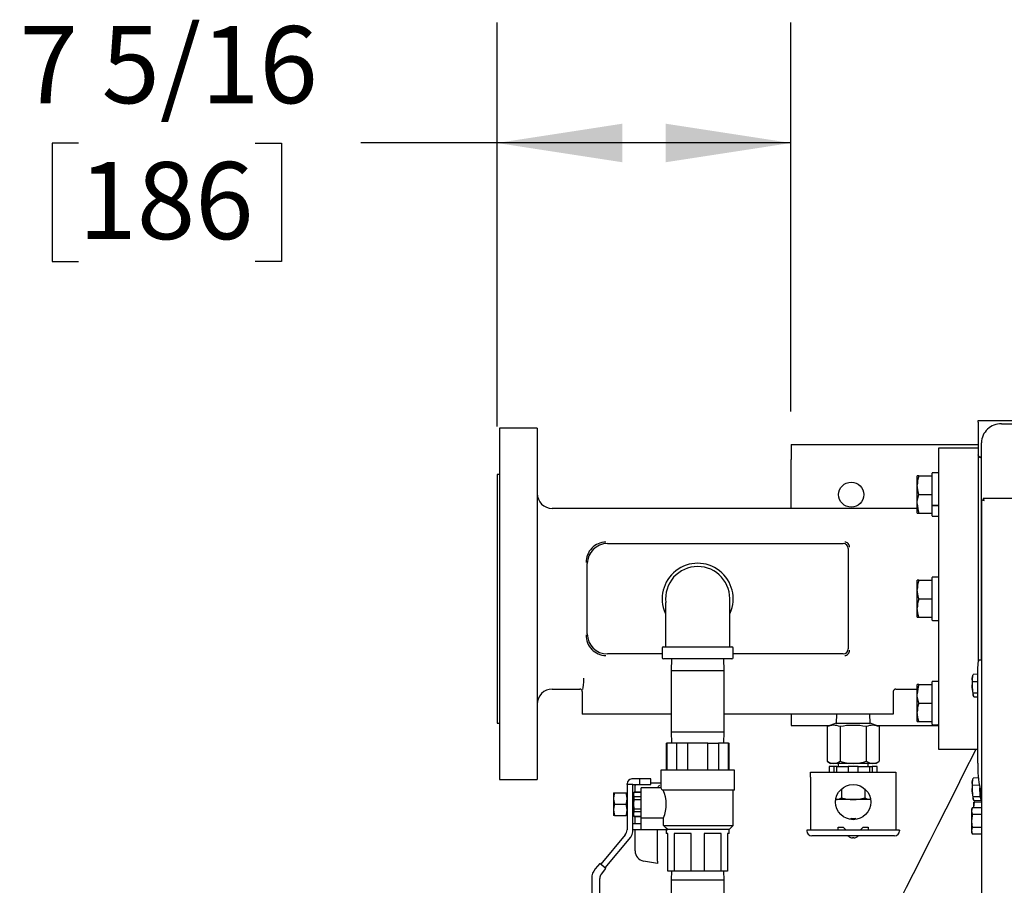
# Model space of a CAD drawing. Units: inches. Extents: x 0.7 to 16.5, y 0.6 to 10.5.
# Drawn here: x 5.6 to 6.6, y 9.6 to 10.5 of the extents above; entities that cross this region are included whole.
import ezdxf

# ---------------------------------------------------------------- set-up
doc = ezdxf.new("R2010")
doc.units = ezdxf.units.IN
doc.header["$MEASUREMENT"] = 0
doc.layers.add('FORMAT', color=7, linetype='Continuous')
doc.styles.add('SLDTEXTSTYLE0', font='TXT', dxfattribs={"width": 0.605})
doc.dimstyles.new('SLDDIMSTYLE0', dxfattribs={"dimtxt": 0.08, "dimasz": 0.13, "dimexe": 0, "dimexo": 0.0625, "dimgap": 0.02, "dimtad": 0, "dimtih": 1, "dimtoh": 1, "dimdec": 6, "dimlfac": 24, "dimrnd": 1e-09, "dimzin": 12, "dimdsep": 46, "dimlunit": 5, "dimtxsty": 'SLDTEXTSTYLE0', "dimsah": 1, "dimcen": 0.09, "dimadec": 0, "dimazin": 3, "dimtfac": 1, "dimtdec": 6, "dimtofl": 0, "dimtmove": 0, "dimatfit": 3, "dimfxl": 0, "dimfrac": 2, "dimtolj": 1, "dimtzin": 12, "dimarcsym": 0})

# ---------------------------------------------------------------- blocks, each defined once
blk = doc.blocks.new('_D_11')
at = {"layer": 'FORMAT', "color": 7}
for p, q in [((6.0832, 10.0297), (6.0832, 10.4489)), ((6.3884, 10.0453), (6.3884, 10.4489)), ((5.6486, 10.3238), (5.6211, 10.3238)), ((5.6211, 10.3238), (5.6211, 10.201)), ((5.832, 10.3238), (5.8595, 10.3238)), ((5.8595, 10.3238), (5.8595, 10.201)), ((6.0832, 10.3239), (5.9419, 10.3239)), ((6.3884, 10.3239), (6.0832, 10.3239)), ((5.6211, 10.201), (5.6486, 10.201)), ((5.8595, 10.201), (5.832, 10.201))]:
    blk.add_line(p, q, dxfattribs=at)
for points in [[(6.0832, 10.3239), (6.2132, 10.3039), (6.2132, 10.3439)], [(6.3884, 10.3239), (6.2584, 10.3439), (6.2584, 10.3039)]]:
    blk.add_solid(points, dxfattribs=at)
at = {"layer": 'FORMAT', "color": 7, "char_height": 0.08, "attachment_point": 1, "style": 'SLDTEXTSTYLE0'}
for s, insert in [('7 5/16', (5.5875, 10.4452)), ('186', (5.6486, 10.3041))]:
    blk.add_mtext(s, dxfattribs=dict(at, insert=insert))

msp = doc.modelspace()

# ---------------------------------------------------------------- linework, layer by layer
at = {"color": 7, "linetype": 'Continuous', "lineweight": 25}
for p, q in [((6.58258571, 10.03411182), (6.58258571, 10.03594868)), ((6.58258571, 10.03594868), (9.32361696, 10.03594868)), ((6.58258571, 10.03411182), (6.58258571, 10.00031867)), ((6.60696071, 10.03234243), (9.32361696, 10.03234243)), ((6.12483571, 10.02783409), (6.08577321, 10.02783409)), ((6.08577321, 10.02783409), (6.08577321, 9.66325076)), ((6.12483571, 10.02783409), (6.12483571, 9.66325076)), ((6.38841905, 10.01090701), (6.58258571, 10.01090701)), ((6.38841905, 10.01090701), (6.38841905, 9.99528201)), ((6.58612738, 9.95286623), (6.58612738, 10.0127655)), ((6.58258571, 10.00700076), (6.54150238, 10.00700076)), ((6.54150238, 10.00700076), (6.54150238, 9.69450076)), ((6.58258571, 9.99980564), (6.58258571, 10.00031867)), ((6.38841905, 9.94450076), (6.38841905, 9.99528201)), ((6.58316905, 9.7855236), (6.58316905, 9.99829732)), ((6.58508571, 9.99796943), (6.58612738, 9.99796943)), ((6.58508571, 9.9974564), (6.58612738, 9.9974564)), ((6.58579405, 9.9974564), (6.58579405, 9.78695151)), ((6.08577321, 9.97970909), (6.08316905, 9.97970909)), ((6.08316905, 9.97970909), (6.08316905, 9.72179243)), ((6.53500238, 9.97825496), (6.53500238, 9.98107685)), ((6.54109613, 9.9814831), (6.53540863, 9.9814831)), ((6.52118014, 9.97825496), (6.51946071, 9.97825496)), ((6.51946071, 9.96862945), (6.51946071, 9.97825496)), ((6.51946071, 9.94937842), (6.51946071, 9.96862945)), ((6.52118014, 9.97825496), (6.53500238, 9.97825496)), ((6.53500238, 9.97798139), (6.53500238, 9.97825496)), ((6.53500238, 9.94796748), (6.53500238, 9.97798139)), ((6.52118014, 9.95900394), (6.53500238, 9.95900394)), ((6.53500238, 9.95900394), (6.53500238, 9.95927751)), ((6.53500238, 9.95873037), (6.53500238, 9.95900394)), ((6.51946071, 9.93975291), (6.51946071, 9.94937842)), ((6.53500238, 9.94796748), (6.53500238, 9.94763554)), ((6.53540863, 9.94776435), (6.54109613, 9.94776435)), ((6.58612738, 9.95286623), (6.58614795, 9.95293664)), ((6.58612738, 9.95286623), (6.58612738, 9.42263886)), ((9.35095029, 9.95470346), (6.58791786, 9.95470346)), ((6.58792201, 9.95318755), (6.58792201, 9.95466909)), ((6.51946071, 9.94450076), (6.14046071, 9.94450076)), ((6.51946071, 9.93975291), (6.52118014, 9.93975291)), ((6.52118014, 9.93975291), (6.53500238, 9.93975291)), ((6.53500238, 9.94002648), (6.53500238, 9.94763554)), ((6.53500238, 9.93975291), (6.53500238, 9.94002648)), ((6.53500238, 9.93693102), (6.53500238, 9.93975291)), ((6.53540863, 9.94742631), (6.54109613, 9.94742631)), ((6.53540863, 9.93652477), (6.54109613, 9.93652477)), ((6.54109613, 9.93652477), (6.54116249, 9.93653023)), ((6.19773969, 9.90804243), (6.44254722, 9.90804243)), ((6.44775238, 9.90283727), (6.44775238, 9.79866425)), ((6.17691905, 9.81427974), (6.17691905, 9.88722178)), ((6.52118014, 9.87000178), (6.51946071, 9.87000178)), ((6.51946071, 9.86037627), (6.51946071, 9.87000178)), ((6.52118014, 9.87000178), (6.53500238, 9.87000178)), ((6.53500238, 9.87000178), (6.53500238, 9.87282368)), ((6.53500238, 9.86972821), (6.53500238, 9.87000178)), ((6.53500238, 9.83177331), (6.53500238, 9.86972821)), ((6.54109613, 9.87322993), (6.53540863, 9.87322993)), ((6.51946071, 9.84112525), (6.51946071, 9.86037627)), ((6.52118014, 9.85075076), (6.53500238, 9.85075076)), ((6.53500238, 9.85075076), (6.53500238, 9.85102433)), ((6.53500238, 9.85047719), (6.53500238, 9.85075076)), ((6.51946071, 9.83149974), (6.51946071, 9.84112525)), ((6.51946071, 9.83149974), (6.52118014, 9.83149974)), ((6.52118014, 9.83149974), (6.53500238, 9.83149974)), ((6.53500238, 9.83149974), (6.53500238, 9.83177331)), ((6.53500238, 9.82867784), (6.53500238, 9.83149974)), ((6.53540863, 9.82827159), (6.54109613, 9.82827159)), ((6.25462738, 9.79950076), (6.25462738, 9.78950076)), ((6.25587738, 9.80075076), (6.29150238, 9.80075076)), ((6.29150238, 9.80075076), (6.32712738, 9.80075076)), ((6.32837738, 9.78950076), (6.32837738, 9.79950076)), ((6.25462738, 9.79345909), (6.19773969, 9.79345909)), ((6.32712738, 9.78825076), (6.25587738, 9.78825076)), ((6.26447563, 9.78825076), (6.26410655, 9.77639659)), ((6.31889821, 9.77639659), (6.31852913, 9.78825076)), ((6.44254722, 9.79345909), (6.32837738, 9.79345909)), ((6.58612738, 9.78696449), (6.5838945, 9.78687748)), ((6.26410655, 9.77639659), (6.26410655, 9.71260493)), ((6.26410655, 9.77639659), (6.31889821, 9.77639659)), ((6.31889821, 9.71260493), (6.31889821, 9.77639659)), ((6.53500238, 9.76174861), (6.53500238, 9.7645705)), ((6.54109613, 9.76497675), (6.53540863, 9.76497675)), ((6.54116249, 9.76497129), (6.54109613, 9.76497675)), ((6.57667075, 9.76835444), (6.57746736, 9.77223522)), ((6.5767882, 9.76450927), (6.57667075, 9.76835444)), ((6.57667075, 9.75856597), (6.5767882, 9.7644855)), ((6.58234732, 9.7647259), (6.5767882, 9.76450927)), ((6.58234732, 9.76470213), (6.5767882, 9.7644855)), ((6.5767882, 9.7644855), (6.5767882, 9.76450927)), ((6.57702025, 9.77056297), (6.57690254, 9.77003572)), ((6.58234732, 9.77242538), (6.57746736, 9.77223522)), ((6.58234732, 9.77242973), (6.57746984, 9.77223966)), ((6.58234732, 9.68014915), (6.58234732, 9.77313957)), ((6.14046071, 9.75700076), (6.16910496, 9.75700076)), ((6.17171071, 9.75439664), (6.17171071, 9.73095909)), ((6.49462738, 9.75439664), (6.49462738, 9.73095909)), ((6.49723313, 9.75700076), (6.51946071, 9.75700076)), ((6.52118014, 9.76174861), (6.51946071, 9.76174861)), ((6.51946071, 9.7521231), (6.51946071, 9.76174861)), ((6.52118014, 9.76174861), (6.53500238, 9.76174861)), ((6.53500238, 9.76147504), (6.53500238, 9.76174861)), ((6.53500238, 9.72352013), (6.53500238, 9.76147504)), ((6.57746736, 9.75268206), (6.57667075, 9.75856597)), ((6.51946071, 9.73287207), (6.51946071, 9.7521231)), ((6.58234732, 9.75287223), (6.57746736, 9.75268206)), ((6.57746984, 9.75266273), (6.57746736, 9.75268206)), ((6.58234732, 9.7528528), (6.57746984, 9.75266273)), ((6.57769197, 9.75060618), (6.57746984, 9.75266273)), ((6.58234732, 9.74872238), (6.57882816, 9.74858524)), ((6.52118014, 9.74249759), (6.53500238, 9.74249759)), ((6.53500238, 9.74249759), (6.53500238, 9.74277115)), ((6.53500238, 9.74222402), (6.53500238, 9.74249759)), ((6.17345126, 9.73095909), (6.17171071, 9.73095909)), ((6.18386158, 9.73095909), (6.17345126, 9.73095909)), ((6.26410655, 9.73095909), (6.18386158, 9.73095909)), ((6.44134605, 9.73095909), (6.31889821, 9.73095909)), ((6.38841905, 9.73095909), (6.38841905, 9.71924034)), ((6.43575206, 9.73095909), (6.43546071, 9.72158409)), ((6.44871174, 9.73095909), (6.44134605, 9.73095909)), ((6.49133049, 9.73095909), (6.44871174, 9.73095909)), ((6.47046071, 9.72158409), (6.47016937, 9.73095909)), ((6.49437511, 9.73095909), (6.49133049, 9.73095909)), ((6.49462738, 9.73095909), (6.49437511, 9.73095909)), ((6.51946071, 9.72324656), (6.51946071, 9.73287207)), ((6.51946071, 9.72324656), (6.52118014, 9.72324656)), ((6.52118014, 9.72324656), (6.53500238, 9.72324656)), ((6.53500238, 9.72324656), (6.53500238, 9.72352013)), ((6.53500238, 9.72042467), (6.53500238, 9.72324656)), ((6.08316905, 9.72179243), (6.08577321, 9.72179243)), ((6.26410655, 9.71260493), (6.26447563, 9.70075076)), ((6.26410655, 9.71260493), (6.31889821, 9.71260493)), ((6.31852913, 9.70075076), (6.31889821, 9.71260493)), ((6.38841905, 9.71924034), (6.42902131, 9.71924034)), ((6.43546071, 9.72158409), (6.42589742, 9.71810334)), ((6.42589742, 9.71810334), (6.42589742, 9.68201078)), ((6.43546071, 9.72158409), (6.47046071, 9.72158409)), ((6.43942906, 9.71810334), (6.43942906, 9.68201078)), ((6.46649236, 9.71810334), (6.46649236, 9.68201078)), ((6.48002401, 9.71810334), (6.47046071, 9.72158409)), ((6.47690011, 9.71924034), (6.54150238, 9.71924034)), ((6.48002401, 9.71810334), (6.48002401, 9.68201078)), ((6.53540863, 9.72001842), (6.54109613, 9.72001842)), ((6.25871071, 9.70075076), (6.25871071, 9.67283409)), ((6.25871071, 9.70075076), (6.2593349, 9.70075076)), ((6.2593349, 9.70075076), (6.2593349, 9.67283409)), ((6.26990411, 9.70075076), (6.2593349, 9.70075076)), ((6.26990411, 9.67283409), (6.26990411, 9.70075076)), ((6.28093316, 9.70075076), (6.26990411, 9.70075076)), ((6.28093316, 9.70075076), (6.28093316, 9.67283409)), ((6.30207159, 9.70075076), (6.28093316, 9.70075076)), ((6.30207159, 9.67283409), (6.30207159, 9.70075076)), ((6.30207159, 9.70075076), (6.31310064, 9.70075076)), ((6.31310064, 9.70075076), (6.31310064, 9.67283409)), ((6.32366986, 9.70075076), (6.31310064, 9.70075076)), ((6.32366986, 9.67283409), (6.32366986, 9.70075076)), ((6.32366986, 9.70075076), (6.32429405, 9.70075076)), ((6.32429405, 9.67283409), (6.32429405, 9.70075076)), ((6.54150238, 9.69450076), (6.58234732, 9.69450076)), ((6.42589742, 9.68201078), (6.42952321, 9.67991743)), ((6.47639821, 9.67991743), (6.48002401, 9.68201078)), ((6.25337738, 9.67283409), (6.25337738, 9.65448013)), ((6.29150238, 9.67283409), (6.25337738, 9.67283409)), ((6.32962738, 9.67283409), (6.29150238, 9.67283409)), ((6.32962738, 9.65200076), (6.32962738, 9.67283409)), ((6.42800506, 9.67666222), (6.42800506, 9.67091222)), ((6.43317172, 9.67666222), (6.42800506, 9.67666222)), ((6.43266324, 9.67991743), (6.42952321, 9.67991743)), ((6.45296071, 9.67991743), (6.43266324, 9.67991743)), ((6.43317172, 9.67091222), (6.43317172, 9.67666222)), ((6.43591241, 9.67666222), (6.43317172, 9.67666222)), ((6.43591241, 9.67091222), (6.43591241, 9.67666222)), ((6.43591241, 9.67666222), (6.44779405, 9.67666222)), ((6.43733571, 9.67991743), (6.43733571, 9.67666222)), ((6.44779405, 9.67666222), (6.44779405, 9.67091222)), ((6.45812738, 9.67666222), (6.44779405, 9.67666222)), ((6.47325818, 9.67991743), (6.45296071, 9.67991743)), ((6.45812738, 9.67091222), (6.45812738, 9.67666222)), ((6.45812738, 9.67666222), (6.47000901, 9.67666222)), ((6.46858571, 9.67666222), (6.46858571, 9.67991743)), ((6.47000901, 9.67666222), (6.47000901, 9.67091222)), ((6.47000901, 9.67666222), (6.4727497, 9.67666222)), ((6.4727497, 9.67666222), (6.4727497, 9.67091222)), ((6.47791637, 9.67666222), (6.4727497, 9.67666222)), ((6.47639821, 9.67991743), (6.47325818, 9.67991743)), ((6.47791637, 9.67091222), (6.47791637, 9.67666222)), ((6.08577321, 9.66325076), (6.12483571, 9.66325076)), ((6.23150238, 9.66366743), (6.22308571, 9.66366743)), ((6.23150238, 9.65783409), (6.23150238, 9.66366743)), ((6.24275238, 9.66366743), (6.23150238, 9.66366743)), ((6.24275238, 9.65783409), (6.24275238, 9.66366743)), ((6.40868988, 9.67091222), (6.49723155, 9.67091222)), ((6.40868988, 9.66570389), (6.40868988, 9.67091222)), ((6.40868988, 9.66570389), (6.40868988, 9.61062576)), ((6.49723155, 9.67091222), (6.49723155, 9.66570389)), ((6.49723155, 9.66570389), (6.49723155, 9.61062576)), ((6.57667075, 9.66068132), (6.57746736, 9.66456211)), ((6.57702025, 9.66288986), (6.57690254, 9.66236261)), ((6.58299089, 9.66477735), (6.57746736, 9.66456211)), ((6.58299053, 9.66478168), (6.57746984, 9.66456655)), ((6.21816905, 9.65783409), (6.21816905, 9.65875076)), ((6.21816905, 9.65783409), (6.21816905, 9.61082168)), ((6.22400238, 9.65783409), (6.21816905, 9.65783409)), ((6.22400238, 9.60869852), (6.22400238, 9.65783409)), ((6.22400238, 9.65783409), (6.23150238, 9.65783409)), ((6.22650238, 9.65466517), (6.22650238, 9.65689659)), ((6.22650238, 9.65012576), (6.22650238, 9.65466517)), ((6.23150238, 9.65783409), (6.24275238, 9.65783409)), ((6.25337738, 9.65464659), (6.23275238, 9.65464659)), ((6.23275238, 9.62338731), (6.23275238, 9.65464659)), ((6.25337738, 9.65950076), (6.24275238, 9.65950076)), ((6.32962738, 9.65200076), (6.25449772, 9.65200076)), ((6.32837738, 9.61533409), (6.32837738, 9.65200076)), ((6.44093258, 9.6533599), (6.44093258, 9.64412714)), ((6.46498884, 9.6533599), (6.46498884, 9.64412714)), ((6.5767882, 9.65683616), (6.57667075, 9.66068132)), ((6.57667075, 9.65089286), (6.5767882, 9.65681239)), ((6.58389603, 9.65711314), (6.5767882, 9.65683616)), ((6.58389995, 9.65708952), (6.5767882, 9.65681239)), ((6.5767882, 9.65681239), (6.5767882, 9.65683616)), ((6.58470572, 9.6534926), (6.58612738, 9.64922497)), ((6.20412738, 9.64913618), (6.20517406, 9.64913618)), ((6.20412738, 9.64913618), (6.20412738, 9.6432768)), ((6.20412738, 9.6432768), (6.20412738, 9.63155805)), ((6.20517406, 9.64913618), (6.21712237, 9.64913618)), ((6.21712237, 9.64913618), (6.21816905, 9.64913618)), ((6.22525238, 9.64522993), (6.22400238, 9.64522993)), ((6.22400238, 9.64402606), (6.22525238, 9.64402606)), ((6.22563151, 9.65012576), (6.22525238, 9.64908409)), ((6.22525238, 9.64752106), (6.22563151, 9.65004051)), ((6.22525238, 9.64752106), (6.22525238, 9.64908409)), ((6.22525238, 9.63741743), (6.22525238, 9.64752106)), ((6.22563151, 9.6450016), (6.22525238, 9.64752106)), ((6.22525238, 9.63741743), (6.22563151, 9.64245634)), ((6.23237324, 9.65012576), (6.22563151, 9.65012576)), ((6.22563151, 9.65004051), (6.22563151, 9.65012576)), ((6.22563151, 9.65004051), (6.23237324, 9.65004051)), ((6.22563151, 9.64245634), (6.22563151, 9.6450016)), ((6.23237324, 9.6450016), (6.22563151, 9.6450016)), ((6.22563151, 9.64245634), (6.23237324, 9.64245634)), ((6.23275238, 9.64908409), (6.23237324, 9.65012576)), ((6.23237324, 9.65012576), (6.23237324, 9.65004051)), ((6.23237324, 9.6450016), (6.23237324, 9.64245634)), ((6.45296071, 9.64226639), (6.43491852, 9.64226639)), ((6.47100291, 9.64226639), (6.45296071, 9.64226639)), ((6.57746736, 9.64500895), (6.57667075, 9.65089286)), ((6.58508887, 9.64530595), (6.57746736, 9.64500895)), ((6.57746984, 9.64498962), (6.57746736, 9.64500895)), ((6.58509135, 9.64528661), (6.57746984, 9.64498962)), ((6.57769197, 9.64293306), (6.57746984, 9.64498962)), ((6.58602315, 9.6411925), (6.57882816, 9.64091213)), ((6.20412738, 9.63155805), (6.20412738, 9.62569868)), ((6.20517406, 9.63741743), (6.21712237, 9.63741743)), ((6.22400238, 9.63080879), (6.22525238, 9.63080879)), ((6.22563151, 9.63237852), (6.22525238, 9.63741743)), ((6.22525238, 9.6273138), (6.22525238, 9.63741743)), ((6.23237324, 9.63237852), (6.22563151, 9.63237852)), ((6.22563151, 9.62983325), (6.22563151, 9.63237852)), ((6.23237324, 9.63237852), (6.23237324, 9.62983325)), ((6.57668008, 9.63368866), (6.575893, 9.63200076)), ((6.57668008, 9.63368686), (6.575893, 9.63043075)), ((6.575893, 9.63200076), (6.575893, 9.63043075)), ((6.58612738, 9.63368866), (6.57668008, 9.63368866)), ((6.57668008, 9.63368686), (6.57668008, 9.63368866)), ((6.58612738, 9.63368686), (6.57668008, 9.63368686)), ((6.57879049, 9.63978631), (6.5783305, 9.63978631)), ((6.5783305, 9.63457798), (6.5783305, 9.63978631)), ((6.5783305, 9.63457798), (6.57879049, 9.63977366)), ((6.57840924, 9.63368866), (6.5783305, 9.63457798)), ((6.5783305, 9.63368866), (6.5783305, 9.63457798)), ((6.57879049, 9.63977366), (6.57879049, 9.63978631)), ((6.58612738, 9.63978631), (6.57879049, 9.63978631)), ((6.58612738, 9.63977366), (6.57879049, 9.63977366)), ((6.20517406, 9.62569868), (6.20412738, 9.62569868)), ((6.20517406, 9.62569868), (6.21712237, 9.62569868)), ((6.21816905, 9.62569868), (6.21712237, 9.62569868)), ((6.22400238, 9.62960493), (6.22525238, 9.62960493)), ((6.22525238, 9.6273138), (6.22563151, 9.62983325)), ((6.22563151, 9.62479434), (6.22525238, 9.6273138)), ((6.22525238, 9.62575076), (6.22525238, 9.6273138)), ((6.22525238, 9.62575076), (6.22563151, 9.62470909)), ((6.22563151, 9.62983325), (6.23237324, 9.62983325)), ((6.23237324, 9.62479434), (6.22563151, 9.62479434)), ((6.22563151, 9.62470909), (6.22563151, 9.62479434)), ((6.22563151, 9.62470909), (6.23237324, 9.62470909)), ((6.22650238, 9.61700076), (6.22650238, 9.62470909)), ((6.23237324, 9.62470909), (6.23275238, 9.62575076)), ((6.23237324, 9.62479434), (6.23237324, 9.62470909)), ((6.23275238, 9.62338731), (6.2560092, 9.62338731)), ((6.23275238, 9.61116743), (6.23275238, 9.62338731)), ((6.2560092, 9.61533409), (6.2560092, 9.62338731)), ((6.45081488, 9.62280805), (6.45018988, 9.62218305)), ((6.45018988, 9.62218305), (6.45018988, 9.62164487)), ((6.45018988, 9.62218305), (6.45573155, 9.62218305)), ((6.45081488, 9.62280805), (6.45510655, 9.62280805)), ((6.45573155, 9.62218305), (6.45510655, 9.62280805)), ((6.45573155, 9.62164487), (6.45573155, 9.62218305)), ((6.575893, 9.63043075), (6.575893, 9.62028201)), ((6.57668008, 9.62717463), (6.57668008, 9.62679424)), ((6.57668008, 9.62717463), (6.58612738, 9.62717463)), ((6.58612738, 9.62679424), (6.57668008, 9.62679424)), ((6.23275238, 9.61700076), (6.22400238, 9.61700076)), ((6.22400238, 9.61116743), (6.23275238, 9.61116743)), ((6.22650238, 9.58896196), (6.22650238, 9.61116743)), ((6.23275238, 9.61116743), (6.2603602, 9.61116743)), ((6.24983571, 9.57843953), (6.24983571, 9.61116743)), ((6.2560092, 9.61533409), (6.32837738, 9.61533409)), ((6.25879405, 9.61116743), (6.25879405, 9.60700076)), ((6.32421071, 9.61116743), (6.2603602, 9.61116743)), ((6.32421071, 9.61116743), (6.32837738, 9.61533409)), ((6.32421071, 9.60700076), (6.32421071, 9.61116743)), ((6.40478363, 9.61062576), (6.40478363, 9.60997472)), ((6.40999196, 9.61062576), (6.40478363, 9.61062576)), ((6.49592946, 9.61062576), (6.40999196, 9.61062576)), ((6.43733571, 9.61362055), (6.44254405, 9.61362055)), ((6.43733571, 9.61062576), (6.43733571, 9.61362055)), ((6.44254405, 9.61362055), (6.44553884, 9.61062576)), ((6.46038259, 9.61062576), (6.46337738, 9.61362055)), ((6.46337738, 9.61362055), (6.46858571, 9.61362055)), ((6.46858571, 9.61362055), (6.46858571, 9.61062576)), ((6.5011378, 9.61062576), (6.49592946, 9.61062576)), ((6.5011378, 9.61062576), (6.5011378, 9.60997472)), ((6.575893, 9.62028201), (6.575893, 9.61013328)), ((6.57668008, 9.61338939), (6.575893, 9.61013328)), ((6.57668008, 9.61376979), (6.58612738, 9.61376979)), ((6.57668008, 9.61376979), (6.57668008, 9.61338939)), ((6.58612738, 9.61338939), (6.57668008, 9.61338939)), ((6.21624866, 9.60554547), (6.19083892, 9.57526331)), ((6.19530751, 9.57151372), (6.22208199, 9.60342231)), ((6.26046071, 9.60700076), (6.25879405, 9.60700076)), ((6.26046071, 9.56783409), (6.26046071, 9.60700076)), ((6.26705476, 9.60700076), (6.26705476, 9.56783409)), ((6.28490833, 9.60700076), (6.26705476, 9.60700076)), ((6.28490833, 9.56783409), (6.28490833, 9.60700076)), ((6.31595, 9.60700076), (6.29809643, 9.60700076)), ((6.29809643, 9.60700076), (6.29809643, 9.56783409)), ((6.31595, 9.56783409), (6.31595, 9.60700076)), ((6.32421071, 9.60700076), (6.32254405, 9.60700076)), ((6.32254405, 9.60700076), (6.32254405, 9.56783409)), ((6.49592946, 9.60476639), (6.40999196, 9.60476639)), ((6.45035655, 9.60302973), (6.45035655, 9.60299999)), ((6.45230967, 9.60302973), (6.45230967, 9.60259595)), ((6.45361175, 9.60259595), (6.45361175, 9.60302973)), ((6.45556488, 9.60299999), (6.45556488, 9.60302973)), ((6.575893, 9.61013328), (6.575893, 9.60856326)), ((6.575893, 9.60856326), (6.57668008, 9.60687536)), ((6.57668008, 9.60687716), (6.58612738, 9.60687716)), ((6.57668008, 9.60687536), (6.58612738, 9.60687536)), ((6.18988136, 9.5760668), (6.18506045, 9.57032146)), ((6.19626506, 9.57071023), (6.18988136, 9.5760668)), ((6.19146365, 9.56498814), (6.19626506, 9.57071023)), ((6.24983571, 9.57590076), (6.23531335, 9.57846144)), ((6.24983571, 9.57843953), (6.24983571, 9.57590076)), ((6.18150238, 9.56054574), (6.18150238, 9.46087576)), ((6.18983571, 9.46087576), (6.18983571, 9.56051541)), ((6.26705476, 9.56783409), (6.26046071, 9.56783409)), ((6.26437833, 9.56783409), (6.26410655, 9.55910493)), ((6.28490833, 9.56783409), (6.26705476, 9.56783409)), ((6.29809643, 9.56783409), (6.28490833, 9.56783409)), ((6.31595, 9.56783409), (6.29809643, 9.56783409)), ((6.32254405, 9.56783409), (6.31595, 9.56783409)), ((6.31889821, 9.55910493), (6.31862643, 9.56783409)), ((6.26410655, 9.55910493), (6.26410655, 9.49531326)), ((6.26410655, 9.55910493), (6.31889821, 9.55910493)), ((6.31889821, 9.49531326), (6.31889821, 9.55910493))]:
    msp.add_line(p, q, dxfattribs=at)
at = {"color": 7, "linetype": 'Continuous', "lineweight": 25, "flags": 128}
for points in [[(6.52118014, 9.95900394), (6.51993265, 9.96371975), (6.51946071, 9.96862945)], [(6.51946071, 9.94937842), (6.51957837, 9.95181067), (6.52118014, 9.95900394)], [(6.58614795, 9.95293664), (6.58634678, 9.9531646), (6.58679615, 9.95329124), (6.58746032, 9.95327383), (6.58829397, 9.95309255), (6.58891905, 9.9528666)], [(6.52118014, 9.85075076), (6.51993265, 9.85546657), (6.51946071, 9.86037627)], [(6.32494106, 9.80075076), (6.32494106, 9.80459865), (6.32494106, 9.81212422), (6.32494106, 9.81827853), (6.32494106, 9.82306147), (6.32494106, 9.82658408), (6.32494106, 9.82899592), (6.32494106, 9.83117622), (6.32494106, 9.83346966), (6.32494106, 9.83584036), (6.32494105, 9.83825066), (6.32494079, 9.84067941), (6.32493868, 9.84301327), (6.32493145, 9.84509482), (6.32491407, 9.84673623), (6.32487608, 9.84758569), (6.32486096, 9.84752501)], [(6.52118014, 9.83149974), (6.51993265, 9.83621555), (6.51946071, 9.84112525)], [(6.58234732, 9.77313957), (6.58238315, 9.77643151), (6.58248955, 9.77940832), (6.58266329, 9.78197954), (6.58289908, 9.78406706), (6.58318977, 9.78560744), (6.58352652, 9.78655388), (6.5838945, 9.78687748)], [(6.52118014, 9.74249759), (6.51957837, 9.74969085), (6.51946071, 9.7521231)], [(6.57882816, 9.74858524), (6.57846544, 9.74908883), (6.57769197, 9.75060618)], [(6.52118014, 9.72324656), (6.51993265, 9.72796237), (6.51946071, 9.73287207)], [(6.58040781, 9.69450076), (6.57886766, 9.69144417), (6.56836977, 9.67061075), (6.55836493, 9.65075636), (6.54909077, 9.63235276), (6.54055045, 9.61540627), (6.53677226, 9.60790957), (6.53248154, 9.59939656), (6.52747305, 9.5894603), (6.52174681, 9.57810091), (6.51530281, 9.56531846), (6.50814105, 9.55111293), (6.50073113, 9.53641555), (6.49268314, 9.52045259), (6.48399707, 9.50322351), (6.47467293, 9.48472749), (6.4698453, 9.47514994)], [(6.42589742, 9.68201078), (6.42921219, 9.68049199), (6.43266324, 9.67991743)], [(6.46649236, 9.68201078), (6.46980713, 9.68049199), (6.47325818, 9.67991743)], [(6.22667698, 9.65783409), (6.22655242, 9.65740464), (6.22650238, 9.65689659)], [(6.25449772, 9.65200076), (6.25360424, 9.65413859), (6.25345191, 9.65448013)], [(6.58612738, 9.64107928), (6.58605993, 9.64114438), (6.58575805, 9.64179114), (6.58545678, 9.64299865), (6.58517111, 9.64470672), (6.58491531, 9.64683016), (6.58470212, 9.64926308), (6.58454218, 9.65188417), (6.58444808, 9.65438318)], [(6.20517406, 9.64913618), (6.20441466, 9.6462655), (6.20412738, 9.6432768)], [(6.20412738, 9.6432768), (6.20413308, 9.64286018), (6.20517406, 9.63741743)], [(6.21816905, 9.6432768), (6.21816335, 9.64369342), (6.21712237, 9.64913618)], [(6.21712237, 9.63741743), (6.21788176, 9.6402881), (6.21816905, 9.6432768)], [(6.46498884, 9.64412714), (6.4679353, 9.64277711), (6.47100291, 9.64226639)], [(6.57882816, 9.64091213), (6.57846544, 9.64141572), (6.57769197, 9.64293306)], [(6.20517406, 9.63741743), (6.20441466, 9.63454675), (6.20412738, 9.63155805)], [(6.20412738, 9.63155805), (6.20413308, 9.63114143), (6.20517406, 9.62569868)], [(6.21816905, 9.63155805), (6.21816335, 9.63197467), (6.21712237, 9.63741743)], [(6.21712237, 9.62569868), (6.21788176, 9.62856935), (6.21816905, 9.63155805)], [(6.575893, 9.63043075), (6.57610005, 9.6288026), (6.57668008, 9.62717463)], [(6.57668008, 9.62679424), (6.5763801, 9.62533904), (6.575893, 9.62028201)], [(6.2603602, 9.61116743), (6.25873148, 9.61272178), (6.2560092, 9.61533409)], [(6.575893, 9.62028201), (6.57621426, 9.61620506), (6.57668008, 9.61376979)], [(6.575893, 9.61013328), (6.57610005, 9.60850513), (6.57668008, 9.60687716)]]:
    msp.add_lwpolyline(points, dxfattribs=at)
at = {"color": 7, "linetype": 'Continuous', "lineweight": 25}
for centre, radius in [((6.45091905, 9.95882368), 0.01302083), ((6.45296071, 9.63966222), 0.01822917)]:
    msp.add_circle(centre, radius, dxfattribs=at)
for centre, radius, start, end in [((6.60632642, 10.01214378), 0.02020861, 88.20135214, 178.23700565), ((6.5850126, 10.00039647), 0.00242814, 181.8362068, 271.72543541), ((6.5850126, 9.99988344), 0.00242814, 181.8362068, 271.72543541), ((6.53540863, 9.98107685), 0.00040625, 90, 180), ((6.54109613, 9.98107685), 0.00040625, 0, 90), ((6.54864071, 9.96838327), 0.02918104, 160.22720315, 179.51663885), ((6.14046071, 9.96012576), 0.015625, 180, 270), ((6.55017739, 9.9498991), 0.03072109, 180.97112436, 199.28503364), ((6.53533246, 9.94811982), 0.00036354, 204.77514057, 282.09475708), ((6.5411723, 9.94811982), 0.00036354, 257.90524292, 335.22485943), ((6.58495394, 9.95185032), 0.00409327, 14.37577182, 43.52215398), ((6.53533401, 9.94778043), 0.0003619, 203.60010449, 281.89951226), ((6.54117075, 9.94778043), 0.0003619, 258.10048774, 336.39989551), ((6.53540863, 9.93693102), 0.00040625, 180, 270), ((6.19642942, 9.88903), 0.02061787, 90.81451276, 181.9819071), ((6.4440927, 9.9045797), 0.00506642, 356.06555169, 89.34538345), ((6.29150238, 9.85075076), 0.036875, 336.04900954, 204.00551674), ((6.29143518, 9.85089642), 0.03329191, 89.8843542, 186.86258192), ((6.29150528, 9.85080149), 0.03338677, 354.45205204, 90.00497076), ((6.54864071, 9.8601301), 0.02918104, 160.22720315, 179.51663885), ((6.53540863, 9.87282368), 0.00040625, 90, 180), ((6.54109613, 9.87282368), 0.00040625, 0, 90), ((18.27302981, 9.81577885), 12.0149755, 179.851041175, 180.071664419), ((6.54864071, 9.84087907), 0.02918104, 160.22720315, 179.51663885), ((6.53540863, 9.82867784), 0.00040625, 180, 270), ((6.54109613, 9.82867784), 0.00040625, 270, 0), ((6.19639644, 9.81244012), 0.02058603, 177.9275624, 269.27601774), ((6.25587738, 9.79950076), 0.00125, 90, 180), ((6.32712738, 9.79950076), 0.00125, 0, 90), ((6.44408055, 9.79693303), 0.00507778, 270.79020979, 3.79885507), ((6.25587738, 9.78950076), 0.00125, 180, 270), ((6.32712738, 9.78950076), 0.00125, 270, 0), ((6.53540863, 9.7645705), 0.00040625, 90, 180), ((6.65090162, 9.7634602), 0.07439204, 176.22780163, 183.77219837), ((6.58939695, 9.7674566), 0.01275783, 168.33668157, 175.964444), ((6.57827064, 9.77178954), 0.00091863, 150.66023568, 150.97754278), ((6.14046071, 9.74137576), 0.015625, 90, 180), ((6.16910559, 9.75439564), 0.00260512, 0.02184384, 90.01401288), ((6.4972325, 9.75439564), 0.00260512, 89.98598712, 179.97815616), ((6.55016314, 9.75160496), 0.0307068, 160.71066931, 179.03317269), ((6.6163742, 9.75961439), 0.03971729, 181.51262014, 193.10924642), ((6.54864071, 9.7326259), 0.02918104, 160.22720315, 179.51663885), ((6.43266324, 9.7010252), 0.01836952, 68.38808216, 111.61191784), ((6.45296071, 9.64649561), 0.07287505, 79.29905337, 100.70094663), ((6.47325818, 9.7010252), 0.01836952, 68.38808216, 111.61191784), ((6.53540863, 9.72042467), 0.00040625, 180, 270), ((6.54109613, 9.72042467), 0.00040625, 270, 0), ((6.43238372, 9.69280129), 0.01288689, 271.24288486, 303.14136261), ((6.45344384, 9.72782205), 0.04790706, 252.98986387, 269.42218235), ((6.45229704, 9.72898915), 0.04907621, 270.7748566, 286.81309717), ((6.47297866, 9.69280129), 0.01288689, 271.24288486, 303.14136261), ((6.70180125, 9.67728507), 0.11948826, 178.62651253, 191.48548462), ((6.22308571, 9.65875076), 0.00491667, 90, 180), ((6.58939695, 9.65978348), 0.01275783, 168.33668157, 175.964444), ((6.57827064, 9.66411643), 0.00091863, 150.66023566, 150.9775428), ((6.25437716, 9.65243617), 0.0051175, 117.60721943, 155.48474066), ((6.22257868, 9.63743518), 0.03626213, 337.20732163, 23.68291631), ((6.65090162, 9.65578709), 0.07439204, 176.22780163, 183.77219837), ((6.62819173, 9.65248626), 0.04355789, 178.44809748, 195.04738571), ((6.43467005, 9.6537187), 0.01145501, 271.24287722, 303.14137025), ((6.4533734, 9.68473996), 0.04247558, 252.96873629, 269.44330994), ((6.45234372, 9.68606056), 0.04379853, 270.80714947, 286.78080431), ((6.6163742, 9.65194128), 0.03971729, 181.51262014, 193.10924642), ((6.20996071, 9.61082168), 0.00820833, 320, 0), ((6.21579405, 9.60869852), 0.00820833, 320, 0), ((6.40999196, 9.60997472), 0.00520833, 180, 270), ((6.45296071, 9.61014139), 0.0076014, 225, 249.96522018), ((6.45296071, 9.61014139), 0.00757347, 249.88814529, 265.06856799), ((6.45296071, 9.61014139), 0.0071414, 264.76939908, 275.23060092), ((6.45296071, 9.61014139), 0.00757347, 274.93143201, 290.11185471), ((6.45296071, 9.61014139), 0.0076014, 290.03477982, 315), ((6.49592946, 9.60997472), 0.00520833, 270, 0), ((6.23716488, 9.58896196), 0.0106625, 180, 260), ((6.19671071, 9.56054574), 0.01520833, 140, 180), ((6.19679405, 9.56051541), 0.00695833, 140, 180)]:
    msp.add_arc(centre, radius, start, end, dxfattribs=at)
for centre, major_axis, ratio, start_param, end_param in [((6.19776508, 9.88719639), (0.01474934, -0.01474934), 0.998782766, 2.3568034778, 3.9263818294), ((6.44254087, 9.90283092), (-0.00368734, -0.00368734), 0.998782766, 2.3568034778, 3.9263818294), ((6.19776508, 9.81430513), (0.01474934, 0.01474934), 0.998782766, 2.3568034778, 3.9263818294), ((6.44254087, 9.7986706), (-0.00368734, 0.00368734), 0.998782766, 2.3568034778, 3.9263818294), ((6.17170754, 9.85075076), (0, 0.09635417), 0.0349207695, 3.3501394682, 3.6863723166)]:
    msp.add_ellipse(centre, major_axis=major_axis, ratio=ratio, start_param=start_param, end_param=end_param, dxfattribs=at)

# ---------------------------------------------------------------- dimensions: what is measured, and where the dimension line sits
at = {"layer": 'FORMAT', "color": 7}
dim = msp.add_linear_dim(base=(6.38841905, 10.32387243), p1=(6.08316905, 9.97970909), p2=(6.38841905, 9.99528201), dimstyle='SLDDIMSTYLE0', dxfattribs=at)
dim.commit()
dim.dimension.update_dxf_attribs({"geometry": '_D_11', "text_midpoint": (5.74029252, 10.32387243), "dimtype": 160})

doc.saveas('drawing.dxf')
